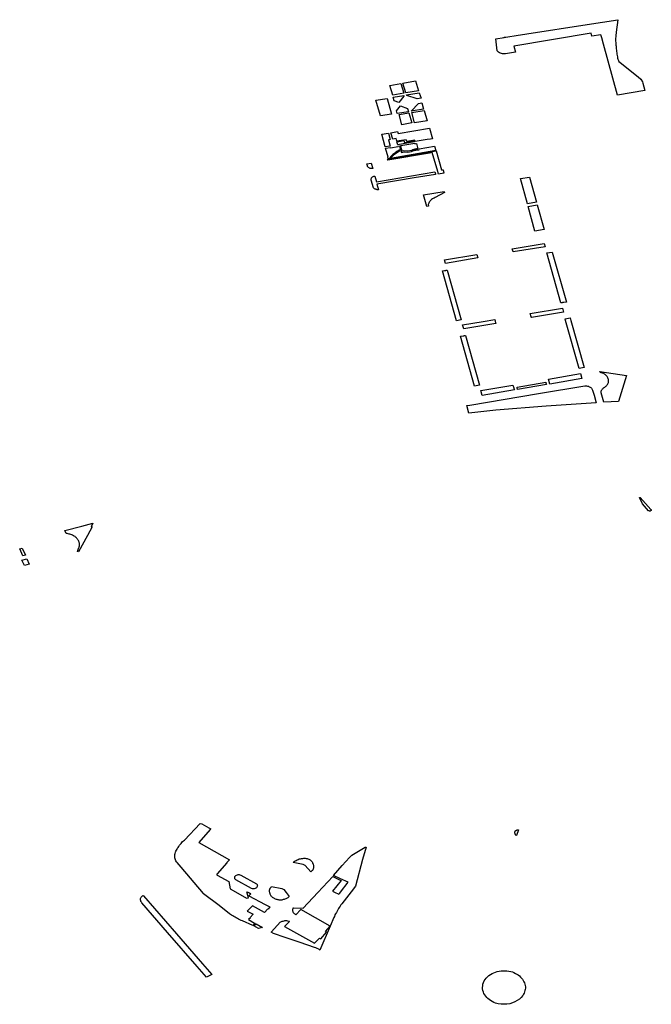
# Model space of a CAD drawing. Extents: x -9.476 to -9.307, y 38.677 to 38.758.
# Drawn here: x -9.365 to -9.36, y 38.729 to 38.736 of the extents above; entities that cross this region are included whole.
import ezdxf

# ---------------------------------------------------------------- set-up
doc = ezdxf.new("R2010")
doc.units = 0

msp = doc.modelspace()

# ---------------------------------------------------------------- linework, layer by layer
at = {"layer": 'zona_verde'}
for points in [[(-9.360762, 38.736299), (-9.360707, 38.736307), (-9.360693, 38.736309), (-9.360216, 38.736382), (-9.359971, 38.736421), (-9.359985, 38.736322), (-9.359989, 38.736292), (-9.35999, 38.736268), (-9.35999, 38.736259), (-9.35999, 38.73625), (-9.359989, 38.73624), (-9.359988, 38.73623), (-9.359987, 38.73622), (-9.359986, 38.736211), (-9.359985, 38.736201), (-9.359984, 38.736191), (-9.359983, 38.736179), (-9.359982, 38.736169), (-9.359981, 38.736158), (-9.35998, 38.736149), (-9.359977, 38.736138), (-9.359976, 38.736127), (-9.359974, 38.736117), (-9.359972, 38.736108), (-9.359968, 38.736098), (-9.359963, 38.73609), (-9.359954, 38.736082), (-9.35981, 38.735969), (-9.35979, 38.73595), (-9.359778, 38.73593), (-9.359774, 38.735919), (-9.359759, 38.735862), (-9.359975, 38.735823), (-9.360085, 38.736228), (-9.360099, 38.736277), (-9.360106, 38.736302), (-9.360177, 38.73629), (-9.360184, 38.736314), (-9.360795, 38.736212), (-9.360781, 38.736165), (-9.36086, 38.736152), (-9.360869, 38.736151), (-9.360877, 38.736151), (-9.360886, 38.736152), (-9.360894, 38.736154), (-9.360902, 38.736156), (-9.36091, 38.73616), (-9.360916, 38.736164), (-9.360923, 38.736169), (-9.360928, 38.736174), (-9.360928, 38.736175), (-9.360939, 38.736269), (-9.360872, 38.736281), (-9.360873, 38.736282), (-9.360858, 38.736284), (-9.360762, 38.736299), (-9.360762, 38.736299)], [(-9.361674, 38.735918), (-9.361574, 38.735937), (-9.361549, 38.735857), (-9.361651, 38.735843), (-9.361674, 38.735918), (-9.361674, 38.735918)], [(-9.361777, 38.7359), (-9.361689, 38.735916), (-9.361666, 38.735839), (-9.361754, 38.735824), (-9.361777, 38.7359), (-9.361777, 38.7359)], [(-9.361644, 38.735827), (-9.361544, 38.735843), (-9.36153, 38.7358), (-9.36156, 38.735794), (-9.361643, 38.73582), (-9.361644, 38.735827), (-9.361644, 38.735827)], [(-9.361799, 38.735797), (-9.361763, 38.735673), (-9.361852, 38.735659), (-9.361887, 38.735783), (-9.361799, 38.735797), (-9.361799, 38.735797)], [(-9.361751, 38.735809), (-9.361667, 38.735822), (-9.361665, 38.735816), (-9.361705, 38.735767), (-9.361742, 38.73578), (-9.361751, 38.735809), (-9.361751, 38.735809)], [(-9.361609, 38.735696), (-9.361551, 38.735758), (-9.361523, 38.735762), (-9.36151, 38.735713), (-9.361609, 38.735696), (-9.361609, 38.735696)], [(-9.361725, 38.7357), (-9.361692, 38.73574), (-9.361636, 38.735719), (-9.36163, 38.735693), (-9.361718, 38.735679), (-9.361725, 38.7357), (-9.361725, 38.7357)], [(-9.361704, 38.73567), (-9.361626, 38.735684), (-9.361604, 38.735604), (-9.361682, 38.73559), (-9.361704, 38.73567), (-9.361704, 38.73567)], [(-9.361604, 38.735686), (-9.361506, 38.735702), (-9.361482, 38.735621), (-9.361581, 38.735604), (-9.361604, 38.735686), (-9.361604, 38.735686)], [(-9.361768, 38.735527), (-9.361715, 38.735536), (-9.361712, 38.735521), (-9.361462, 38.735563), (-9.361438, 38.735479), (-9.361454, 38.735476), (-9.361482, 38.735472), (-9.361576, 38.735456), (-9.361579, 38.735467), (-9.361643, 38.735457), (-9.361647, 38.735471), (-9.361722, 38.735459), (-9.361728, 38.73548), (-9.361754, 38.735476), (-9.361768, 38.735527), (-9.361768, 38.735527)], [(-9.361813, 38.735414), (-9.36184, 38.735515), (-9.361788, 38.735523), (-9.361773, 38.735472), (-9.361788, 38.73547), (-9.361774, 38.735421), (-9.361813, 38.735414), (-9.361813, 38.735414)], [(-9.361721, 38.735455), (-9.36172, 38.735455), (-9.361665, 38.735464), (-9.361662, 38.73545), (-9.361585, 38.735462), (-9.361583, 38.735455), (-9.361714, 38.735432), (-9.361721, 38.735455), (-9.361721, 38.735455)], [(-9.36181, 38.735404), (-9.361772, 38.735411), (-9.361771, 38.735407), (-9.361712, 38.735417), (-9.361713, 38.735421), (-9.3617, 38.735423), (-9.3617, 38.73542), (-9.361699, 38.735417), (-9.361699, 38.735415), (-9.361698, 38.735412), (-9.361698, 38.735409), (-9.361697, 38.735406), (-9.361696, 38.735403), (-9.361695, 38.735401), (-9.361694, 38.735398), (-9.361693, 38.735395), (-9.361692, 38.735393), (-9.361702, 38.735388), (-9.361711, 38.735383), (-9.361721, 38.735378), (-9.36173, 38.735372), (-9.361738, 38.735366), (-9.361746, 38.73536), (-9.361754, 38.735353), (-9.361761, 38.735346), (-9.361768, 38.735339), (-9.361775, 38.735331), (-9.36178, 38.735323), (-9.361791, 38.735321), (-9.361794, 38.735331), (-9.361791, 38.735332), (-9.36181, 38.735404), (-9.36181, 38.735404)], [(-9.361797, 38.735316), (-9.361411, 38.735382), (-9.361369, 38.735232), (-9.361356, 38.735234), (-9.361349, 38.735207), (-9.361392, 38.7352), (-9.361393, 38.735203), (-9.361393, 38.735206), (-9.361394, 38.73521), (-9.361395, 38.735213), (-9.361396, 38.735216), (-9.361397, 38.73522), (-9.361441, 38.73537), (-9.361464, 38.735366), (-9.361794, 38.735309), (-9.361797, 38.735316), (-9.361797, 38.735316)], [(-9.361772, 38.735323), (-9.361766, 38.73533), (-9.36176, 38.735337), (-9.361754, 38.735344), (-9.361747, 38.73535), (-9.36174, 38.735356), (-9.361732, 38.735362), (-9.361724, 38.735367), (-9.361716, 38.735372), (-9.361708, 38.735377), (-9.361699, 38.735382), (-9.36169, 38.735386), (-9.361684, 38.735371), (-9.361663, 38.735375), (-9.361634, 38.735373), (-9.361605, 38.735379), (-9.3616, 38.735381), (-9.361594, 38.735383), (-9.361589, 38.735385), (-9.361583, 38.735387), (-9.361577, 38.735388), (-9.361571, 38.735389), (-9.361565, 38.73539), (-9.36156, 38.735391), (-9.361553, 38.735392), (-9.361547, 38.735392), (-9.361542, 38.735393), (-9.361544, 38.7354), (-9.361422, 38.735421), (-9.361412, 38.735385), (-9.361772, 38.735323), (-9.361772, 38.735323)], [(-9.361689, 38.735418), (-9.361689, 38.73542), (-9.361689, 38.735422), (-9.361689, 38.735425), (-9.36158, 38.735443), (-9.361579, 38.735439), (-9.361567, 38.735441), (-9.361555, 38.735399), (-9.36156, 38.735399), (-9.361565, 38.735398), (-9.36157, 38.735397), (-9.361574, 38.735397), (-9.361579, 38.735396), (-9.361583, 38.735394), (-9.361588, 38.735393), (-9.361592, 38.735392), (-9.361597, 38.73539), (-9.361601, 38.735388), (-9.361605, 38.735386), (-9.361634, 38.73538), (-9.361665, 38.735382), (-9.361678, 38.73538), (-9.361685, 38.735399), (-9.361685, 38.735401), (-9.361686, 38.735404), (-9.361687, 38.735406), (-9.361687, 38.735408), (-9.361688, 38.735411), (-9.361688, 38.735413), (-9.361688, 38.735415), (-9.361689, 38.735418), (-9.361689, 38.735418)], [(-9.36196, 38.735281), (-9.361924, 38.735287), (-9.361912, 38.735243), (-9.361917, 38.735243), (-9.361922, 38.735243), (-9.361927, 38.735243), (-9.361932, 38.735244), (-9.361937, 38.735246), (-9.361941, 38.735248), (-9.361945, 38.735251), (-9.361948, 38.735254), (-9.361951, 38.735257), (-9.361954, 38.73526), (-9.361955, 38.735264), (-9.36196, 38.735281), (-9.36196, 38.735281)], [(-9.361925, 38.735154), (-9.361925, 38.735158), (-9.361925, 38.735162), (-9.361923, 38.735166), (-9.361921, 38.735169), (-9.361919, 38.735172), (-9.361916, 38.735175), (-9.361913, 38.735178), (-9.361909, 38.73518), (-9.361904, 38.735182), (-9.3619, 38.735183), (-9.361895, 38.735184), (-9.361883, 38.735139), (-9.36142, 38.735216), (-9.361419, 38.735213), (-9.361418, 38.735209), (-9.361417, 38.735206), (-9.361416, 38.735203), (-9.361416, 38.7352), (-9.361415, 38.735196), (-9.361584, 38.735169), (-9.36188, 38.73512), (-9.361867, 38.735076), (-9.361871, 38.735076), (-9.361876, 38.735076), (-9.36188, 38.735077), (-9.361885, 38.735078), (-9.361889, 38.735079), (-9.361893, 38.735081), (-9.361897, 38.735083), (-9.361901, 38.735085), (-9.361904, 38.735088), (-9.361907, 38.735091), (-9.361925, 38.73515), (-9.361925, 38.735154), (-9.361925, 38.735154)], [(-9.360743, 38.735164), (-9.360672, 38.735176), (-9.360617, 38.734977), (-9.360688, 38.734965), (-9.360743, 38.735164), (-9.360743, 38.735164)], [(-9.361511, 38.735034), (-9.361347, 38.735061), (-9.361344, 38.735054), (-9.361419, 38.735014), (-9.361427, 38.73501), (-9.361433, 38.735007), (-9.36144, 38.735003), (-9.361446, 38.734998), (-9.361452, 38.734993), (-9.361457, 38.734988), (-9.361461, 38.734982), (-9.361465, 38.734976), (-9.361468, 38.73497), (-9.361471, 38.734964), (-9.361473, 38.734958), (-9.36147, 38.734946), (-9.361485, 38.734943), (-9.361511, 38.735034), (-9.361511, 38.735034)], [(-9.360683, 38.734944), (-9.360611, 38.734956), (-9.360556, 38.73476), (-9.360629, 38.734748), (-9.360683, 38.734944), (-9.360683, 38.734944)], [(-9.360808, 38.734609), (-9.360554, 38.734651), (-9.360547, 38.734625), (-9.360801, 38.734583), (-9.360808, 38.734609), (-9.360808, 38.734609)], [(-9.361343, 38.73452), (-9.361089, 38.734562), (-9.361081, 38.734536), (-9.361336, 38.734492), (-9.361343, 38.73452), (-9.361343, 38.73452)], [(-9.360534, 38.734575), (-9.360491, 38.734582), (-9.360379, 38.734187), (-9.3604, 38.734183), (-9.360402, 38.734183), (-9.360405, 38.734183), (-9.360408, 38.734182), (-9.36041, 38.734182), (-9.360412, 38.734181), (-9.360415, 38.734181), (-9.360418, 38.734181), (-9.36042, 38.73418), (-9.360423, 38.73418), (-9.360534, 38.734575), (-9.360534, 38.734575)], [(-9.36136, 38.734433), (-9.361345, 38.734436), (-9.361342, 38.734436), (-9.36134, 38.734437), (-9.361337, 38.734437), (-9.361334, 38.734437), (-9.361332, 38.734438), (-9.361329, 38.734438), (-9.361327, 38.734439), (-9.361324, 38.734439), (-9.361322, 38.73444), (-9.361212, 38.734045), (-9.36125, 38.734038), (-9.36136, 38.734433), (-9.36136, 38.734433)], [(-9.360665, 38.734096), (-9.360411, 38.734138), (-9.360403, 38.734107), (-9.360656, 38.734064), (-9.360657, 38.734066), (-9.360658, 38.734069), (-9.360665, 38.734096), (-9.360665, 38.734096)], [(-9.361202, 38.734007), (-9.361038, 38.734034), (-9.360947, 38.734049), (-9.360943, 38.734035), (-9.36094, 38.734022), (-9.360939, 38.734019), (-9.360938, 38.734017), (-9.361192, 38.733975), (-9.361202, 38.734007), (-9.361202, 38.734007)], [(-9.360389, 38.734055), (-9.360349, 38.734062), (-9.360343, 38.734041), (-9.360238, 38.733668), (-9.360279, 38.733661), (-9.360386, 38.734041), (-9.360389, 38.734055), (-9.360389, 38.734055)], [(-9.361218, 38.733916), (-9.361194, 38.73392), (-9.361193, 38.73392), (-9.361191, 38.73392), (-9.361189, 38.733921), (-9.361187, 38.733921), (-9.361185, 38.733921), (-9.361183, 38.733922), (-9.361181, 38.733922), (-9.36118, 38.733922), (-9.361178, 38.733923), (-9.361068, 38.733528), (-9.361107, 38.733521), (-9.361218, 38.733916), (-9.361218, 38.733916)], [(-9.360521, 38.733576), (-9.360268, 38.733621), (-9.360258, 38.733581), (-9.36051, 38.733538), (-9.360512, 38.733544), (-9.360513, 38.733547), (-9.360514, 38.73355), (-9.360515, 38.733553), (-9.360516, 38.733557), (-9.360521, 38.733576), (-9.360521, 38.733576)], [(-9.360084, 38.733395), (-9.360105, 38.733469), (-9.360105, 38.733474), (-9.360104, 38.733479), (-9.360103, 38.733483), (-9.360101, 38.733488), (-9.360099, 38.733492), (-9.360096, 38.733496), (-9.360093, 38.7335), (-9.360089, 38.733504), (-9.360085, 38.733507), (-9.360081, 38.73351), (-9.360076, 38.733513), (-9.360071, 38.733516), (-9.360066, 38.733521), (-9.360062, 38.733525), (-9.360058, 38.73353), (-9.360054, 38.733535), (-9.360051, 38.73354), (-9.360049, 38.733545), (-9.360047, 38.733551), (-9.360046, 38.733556), (-9.360046, 38.733562), (-9.360046, 38.733568), (-9.360046, 38.733574), (-9.360048, 38.73358), (-9.36005, 38.733587), (-9.360053, 38.733592), (-9.360057, 38.733598), (-9.360061, 38.733604), (-9.360066, 38.733609), (-9.360071, 38.733613), (-9.360078, 38.733617), (-9.360084, 38.733621), (-9.360091, 38.733624), (-9.360093, 38.733625), (-9.360096, 38.733626), (-9.360098, 38.733626), (-9.3601, 38.733627), (-9.360102, 38.733627), (-9.360105, 38.733628), (-9.360107, 38.733629), (-9.360109, 38.733629), (-9.360112, 38.733629), (-9.360114, 38.733637), (-9.359904, 38.733605), (-9.359968, 38.733401), (-9.360084, 38.733395), (-9.360084, 38.733395)], [(-9.361168, 38.733368), (-9.361144, 38.733372), (-9.360601, 38.733462), (-9.360234, 38.733524), (-9.360226, 38.733524), (-9.360219, 38.733523), (-9.360211, 38.733522), (-9.360204, 38.73352), (-9.360198, 38.733517), (-9.360192, 38.733514), (-9.360186, 38.73351), (-9.360181, 38.733505), (-9.360177, 38.733501), (-9.360174, 38.733495), (-9.360172, 38.73349), (-9.36016, 38.733451), (-9.360143, 38.733389), (-9.36054, 38.733362), (-9.360939, 38.733332), (-9.361151, 38.733308), (-9.361168, 38.733368), (-9.361168, 38.733368)], [(-9.361057, 38.733487), (-9.360802, 38.73353), (-9.360796, 38.733508), (-9.360795, 38.733505), (-9.360794, 38.733502), (-9.360793, 38.7335), (-9.360793, 38.733497), (-9.360791, 38.733491), (-9.361045, 38.733448), (-9.361057, 38.733487), (-9.361057, 38.733487)], [(-9.36077, 38.733512), (-9.360543, 38.733552), (-9.360542, 38.733548), (-9.360541, 38.733545), (-9.36054, 38.733542), (-9.360539, 38.733539), (-9.360538, 38.733534), (-9.360765, 38.733495), (-9.360767, 38.733502), (-9.360768, 38.733504), (-9.360768, 38.733507), (-9.360769, 38.73351), (-9.36077, 38.733512), (-9.36077, 38.733512)], [(-9.3598, 38.732639), (-9.359796, 38.73264), (-9.359711, 38.732546), (-9.359709, 38.732545), (-9.359709, 38.732544), (-9.359708, 38.732543), (-9.359708, 38.732542), (-9.359707, 38.732541), (-9.359707, 38.732539), (-9.359707, 38.732538), (-9.359708, 38.732538), (-9.359708, 38.732537), (-9.359716, 38.732533), (-9.359717, 38.732533), (-9.359718, 38.732532), (-9.359719, 38.732532), (-9.359721, 38.732533), (-9.359722, 38.732533), (-9.359724, 38.732533), (-9.359725, 38.732534), (-9.359727, 38.732535), (-9.359728, 38.732536), (-9.359777, 38.732589), (-9.3598, 38.732639), (-9.3598, 38.732639)], [(-9.36435, 38.732378), (-9.364214, 38.732414), (-9.364127, 38.732436), (-9.36414, 38.732408), (-9.364132, 38.732407), (-9.364169, 38.732339), (-9.364241, 38.732211), (-9.36425, 38.732213), (-9.364238, 38.732244), (-9.364236, 38.732248), (-9.364235, 38.732252), (-9.364234, 38.732256), (-9.364234, 38.73226), (-9.364233, 38.732264), (-9.364233, 38.732268), (-9.364233, 38.732272), (-9.364234, 38.732276), (-9.364234, 38.73228), (-9.364235, 38.732284), (-9.364236, 38.732287), (-9.364238, 38.732291), (-9.36424, 38.732295), (-9.364242, 38.732299), (-9.364244, 38.732303), (-9.364246, 38.732306), (-9.364249, 38.73231), (-9.364252, 38.732313), (-9.364254, 38.732317), (-9.364257, 38.73232), (-9.36426, 38.732324), (-9.364264, 38.732327), (-9.364269, 38.732331), (-9.364276, 38.732334), (-9.364282, 38.732338), (-9.364288, 38.732341), (-9.364295, 38.732344), (-9.364302, 38.732347), (-9.364309, 38.732349), (-9.364316, 38.732351), (-9.364324, 38.732353), (-9.364331, 38.732355), (-9.364339, 38.732356), (-9.36435, 38.732378), (-9.36435, 38.732378)], [(-9.364707, 38.732235), (-9.364687, 38.73224), (-9.364662, 38.732184), (-9.364682, 38.732179), (-9.364707, 38.732235), (-9.364707, 38.732235)], [(-9.36469, 38.732144), (-9.36465, 38.732155), (-9.364631, 38.732113), (-9.36467, 38.732103), (-9.36469, 38.732144), (-9.36469, 38.732144)], [(-9.36329, 38.729911), (-9.363045, 38.729774), (-9.363067, 38.729751), (-9.363068, 38.72975), (-9.363144, 38.729663), (-9.363145, 38.729662), (-9.363147, 38.72966), (-9.363147, 38.729659), (-9.363147, 38.729658), (-9.363147, 38.729657), (-9.363146, 38.729654), (-9.363145, 38.729653), (-9.363144, 38.729652), (-9.363144, 38.729652), (-9.363144, 38.729651), (-9.363052, 38.729601), (-9.363041, 38.729545), (-9.36298, 38.72951), (-9.362912, 38.729471), (-9.362897, 38.729472), (-9.362906, 38.72951), (-9.362908, 38.729521), (-9.362889, 38.729511), (-9.362876, 38.729503), (-9.362892, 38.729489), (-9.362763, 38.729419), (-9.362726, 38.7294), (-9.36274, 38.729383), (-9.362743, 38.729385), (-9.36277, 38.729356), (-9.362865, 38.729409), (-9.362906, 38.729368), (-9.362858, 38.729343), (-9.362882, 38.729317), (-9.36288, 38.729315), (-9.362895, 38.729301), (-9.362847, 38.729273), (-9.362843, 38.729271), (-9.362862, 38.729253), (-9.362944, 38.72929), (-9.362954, 38.729294), (-9.362964, 38.729299), (-9.362974, 38.729304), (-9.362983, 38.729308), (-9.362993, 38.729313), (-9.363002, 38.729319), (-9.363011, 38.729324), (-9.36302, 38.729329), (-9.363029, 38.729335), (-9.363038, 38.729341), (-9.363047, 38.729346), (-9.363129, 38.729413), (-9.363252, 38.729505), (-9.363253, 38.729507), (-9.36343, 38.729715), (-9.36346, 38.729751), (-9.363466, 38.729757), (-9.36347, 38.729765), (-9.363473, 38.729774), (-9.363476, 38.729782), (-9.363478, 38.72979), (-9.363479, 38.729799), (-9.363479, 38.729807), (-9.363478, 38.729816), (-9.363476, 38.729824), (-9.363473, 38.729833), (-9.36347, 38.729841), (-9.363466, 38.729849), (-9.363461, 38.729857), (-9.363457, 38.729865), (-9.363452, 38.729872), (-9.363447, 38.72988), (-9.363441, 38.729888), (-9.363436, 38.729895), (-9.36343, 38.729903), (-9.363424, 38.72991), (-9.363417, 38.729917), (-9.36341, 38.729924), (-9.363403, 38.72993), (-9.363279, 38.730062), (-9.363265, 38.730057), (-9.363209, 38.730026), (-9.363195, 38.730018), (-9.363198, 38.730013), (-9.36329, 38.729911), (-9.36329, 38.729911)], [(-9.360787, 38.72999), (-9.360787, 38.729992), (-9.360787, 38.729994), (-9.360786, 38.729997), (-9.360785, 38.729999), (-9.360783, 38.730002), (-9.360781, 38.730004), (-9.360778, 38.730006), (-9.360775, 38.730008), (-9.360772, 38.730009), (-9.360769, 38.73001), (-9.360765, 38.730011), (-9.360762, 38.730011), (-9.360758, 38.730011), (-9.360774, 38.729966), (-9.360776, 38.729967), (-9.360781, 38.729971), (-9.360782, 38.729973), (-9.360783, 38.729975), (-9.360784, 38.729977), (-9.360785, 38.729979), (-9.360785, 38.729981), (-9.360786, 38.729983), (-9.360787, 38.729985), (-9.360787, 38.729987), (-9.360787, 38.72999), (-9.360787, 38.72999)], [(-9.362545, 38.729377), (-9.362544, 38.729383), (-9.362543, 38.729388), (-9.362541, 38.729393), (-9.362541, 38.729394), (-9.36254, 38.729394), (-9.362462, 38.729392), (-9.362346, 38.729516), (-9.362229, 38.729642), (-9.362176, 38.729616), (-9.362163, 38.72961), (-9.36223, 38.729524), (-9.362216, 38.729518), (-9.36218, 38.729501), (-9.362174, 38.729509), (-9.362167, 38.729518), (-9.362108, 38.729596), (-9.362168, 38.729624), (-9.362223, 38.729649), (-9.362153, 38.729729), (-9.362096, 38.729791), (-9.362079, 38.72981), (-9.361972, 38.729874), (-9.361965, 38.729873), (-9.361992, 38.729777), (-9.362049, 38.729564), (-9.362084, 38.729519), (-9.362157, 38.729426), (-9.362164, 38.729417), (-9.362171, 38.729407), (-9.362177, 38.729397), (-9.362183, 38.729387), (-9.362189, 38.729377), (-9.362195, 38.729367), (-9.3622, 38.729357), (-9.362206, 38.729347), (-9.362211, 38.729337), (-9.362215, 38.729326), (-9.36222, 38.729316), (-9.362249, 38.729247), (-9.36225, 38.729248), (-9.362482, 38.72938), (-9.362522, 38.729338), (-9.362527, 38.729342), (-9.362532, 38.729346), (-9.362536, 38.729351), (-9.36254, 38.729355), (-9.362542, 38.729361), (-9.362544, 38.729366), (-9.362545, 38.729372), (-9.362545, 38.729377), (-9.362545, 38.729377)], [(-9.362542, 38.729752), (-9.36254, 38.729754), (-9.362534, 38.72976), (-9.362527, 38.729764), (-9.362519, 38.729769), (-9.362511, 38.729773), (-9.362502, 38.729777), (-9.362494, 38.72978), (-9.362485, 38.729782), (-9.362475, 38.729784), (-9.362466, 38.729785), (-9.362457, 38.729786), (-9.362447, 38.729786), (-9.36244, 38.729785), (-9.362432, 38.729784), (-9.362425, 38.729782), (-9.362419, 38.729779), (-9.362412, 38.729776), (-9.362407, 38.729772), (-9.362401, 38.729768), (-9.362397, 38.729763), (-9.362393, 38.729758), (-9.36239, 38.729753), (-9.362388, 38.729747), (-9.362385, 38.729742), (-9.362383, 38.729736), (-9.362382, 38.72973), (-9.362381, 38.729724), (-9.362381, 38.729718), (-9.362381, 38.729712), (-9.362382, 38.729707), (-9.362384, 38.729701), (-9.362387, 38.729695), (-9.36239, 38.72969), (-9.362394, 38.729685), (-9.362401, 38.729677), (-9.362446, 38.729729), (-9.362463, 38.729736), (-9.362542, 38.729752), (-9.362542, 38.729752)], [(-9.363005, 38.729629), (-9.363005, 38.729635), (-9.363003, 38.72964), (-9.363, 38.729645), (-9.362996, 38.729649), (-9.36299, 38.729652), (-9.362984, 38.729655), (-9.362977, 38.729656), (-9.36297, 38.729656), (-9.362964, 38.729655), (-9.362957, 38.729653), (-9.362832, 38.729584), (-9.362828, 38.729579), (-9.362826, 38.729573), (-9.362825, 38.729568), (-9.362826, 38.729562), (-9.362829, 38.729557), (-9.362833, 38.729552), (-9.362838, 38.729548), (-9.362844, 38.729546), (-9.362851, 38.729544), (-9.362858, 38.729543), (-9.362865, 38.729544), (-9.362872, 38.729546), (-9.362996, 38.729614), (-9.363, 38.729619), (-9.363003, 38.729624), (-9.363005, 38.729629), (-9.363005, 38.729629)], [(-9.362729, 38.729525), (-9.362729, 38.729529), (-9.362729, 38.729532), (-9.362729, 38.729536), (-9.362728, 38.729539), (-9.362727, 38.729543), (-9.362725, 38.729546), (-9.362724, 38.729549), (-9.362722, 38.729552), (-9.362719, 38.729555), (-9.362717, 38.729558), (-9.362714, 38.729561), (-9.362631, 38.729546), (-9.362616, 38.729538), (-9.362597, 38.729514), (-9.362573, 38.729484), (-9.36258, 38.729477), (-9.362585, 38.729473), (-9.36259, 38.72947), (-9.362595, 38.729467), (-9.362601, 38.729464), (-9.362607, 38.729461), (-9.362613, 38.729459), (-9.36262, 38.729458), (-9.362626, 38.729456), (-9.362633, 38.729455), (-9.36264, 38.729455), (-9.362647, 38.729455), (-9.362653, 38.729455), (-9.362658, 38.729456), (-9.362664, 38.729457), (-9.36267, 38.729458), (-9.362675, 38.72946), (-9.362681, 38.729461), (-9.362686, 38.729464), (-9.362691, 38.729466), (-9.362696, 38.729469), (-9.3627, 38.729472), (-9.362705, 38.729475), (-9.362709, 38.729479), (-9.362712, 38.729483), (-9.362715, 38.729487), (-9.362718, 38.729492), (-9.362721, 38.729496), (-9.362723, 38.729501), (-9.362725, 38.729506), (-9.362727, 38.72951), (-9.362727, 38.729512), (-9.362728, 38.729515), (-9.362729, 38.72952), (-9.362729, 38.729525), (-9.362729, 38.729525)], [(-9.363751, 38.729456), (-9.363751, 38.729462), (-9.36375, 38.729467), (-9.363748, 38.729473), (-9.363745, 38.729478), (-9.363741, 38.729483), (-9.363736, 38.729488), (-9.363731, 38.729492), (-9.363726, 38.729489), (-9.363466, 38.729188), (-9.363259, 38.728951), (-9.363186, 38.728866), (-9.363229, 38.728846), (-9.363301, 38.728929), (-9.363537, 38.729199), (-9.36374, 38.729434), (-9.363744, 38.729439), (-9.363747, 38.729444), (-9.363749, 38.72945), (-9.363751, 38.729456), (-9.363751, 38.729456)], [(-9.362854, 38.72925), (-9.362836, 38.729268), (-9.362784, 38.729238), (-9.362816, 38.72923), (-9.362854, 38.72925), (-9.362854, 38.72925)], [(-9.362717, 38.7292), (-9.362691, 38.729231), (-9.362646, 38.729279), (-9.36264, 38.729282), (-9.362634, 38.729285), (-9.362628, 38.729287), (-9.362621, 38.729289), (-9.362614, 38.729291), (-9.362607, 38.729292), (-9.3626, 38.729292), (-9.362594, 38.729292), (-9.362587, 38.729291), (-9.36258, 38.729289), (-9.362573, 38.729288), (-9.362571, 38.729286), (-9.36261, 38.729245), (-9.362372, 38.729113), (-9.362333, 38.729154), (-9.362324, 38.729149), (-9.362278, 38.729201), (-9.362285, 38.729205), (-9.36225, 38.729248), (-9.362249, 38.729247), (-9.36233, 38.729059), (-9.36234, 38.729066), (-9.362351, 38.729072), (-9.362362, 38.729076), (-9.362373, 38.72908), (-9.362486, 38.72912), (-9.362605, 38.729159), (-9.362697, 38.72919), (-9.362717, 38.7292), (-9.362717, 38.7292)], [(-9.361043, 38.728764), (-9.361042, 38.728777), (-9.36104, 38.72879), (-9.361035, 38.728803), (-9.36103, 38.728815), (-9.361023, 38.728827), (-9.361014, 38.728838), (-9.361004, 38.728848), (-9.360993, 38.728858), (-9.36098, 38.728866), (-9.360968, 38.728873), (-9.360954, 38.728879), (-9.360941, 38.728884), (-9.360926, 38.728889), (-9.360911, 38.728892), (-9.360896, 38.728894), (-9.360881, 38.728895), (-9.360865, 38.728896), (-9.36085, 38.728895), (-9.360835, 38.728893), (-9.36082, 38.72889), (-9.360807, 38.728886), (-9.360795, 38.728881), (-9.360783, 38.728875), (-9.360772, 38.728869), (-9.360761, 38.728862), (-9.360751, 38.728854), (-9.360742, 38.728846), (-9.360734, 38.728837), (-9.360727, 38.728828), (-9.360721, 38.728818), (-9.360715, 38.728808), (-9.360711, 38.728799), (-9.360708, 38.728789), (-9.360705, 38.728779), (-9.360704, 38.728769), (-9.360704, 38.728758), (-9.360705, 38.728748), (-9.360707, 38.728738), (-9.36071, 38.728728), (-9.360714, 38.728718), (-9.360719, 38.728709), (-9.360725, 38.7287), (-9.360737, 38.728685), (-9.360751, 38.728671), (-9.360768, 38.728659), (-9.360787, 38.728649), (-9.360807, 38.728641), (-9.360828, 38.728635), (-9.360851, 38.728631), (-9.360873, 38.72863), (-9.360896, 38.728631), (-9.360919, 38.728634), (-9.36094, 38.72864), (-9.360954, 38.728645), (-9.360967, 38.728652), (-9.360979, 38.728659), (-9.36099, 38.728667), (-9.361, 38.728675), (-9.36101, 38.728685), (-9.361018, 38.728695), (-9.361026, 38.728705), (-9.361032, 38.728716), (-9.361036, 38.728727), (-9.36104, 38.728739), (-9.361043, 38.728752), (-9.361043, 38.728764), (-9.361043, 38.728764)]]:
    msp.add_lwpolyline(points, close=True, dxfattribs=at)

doc.saveas('drawing.dxf')
